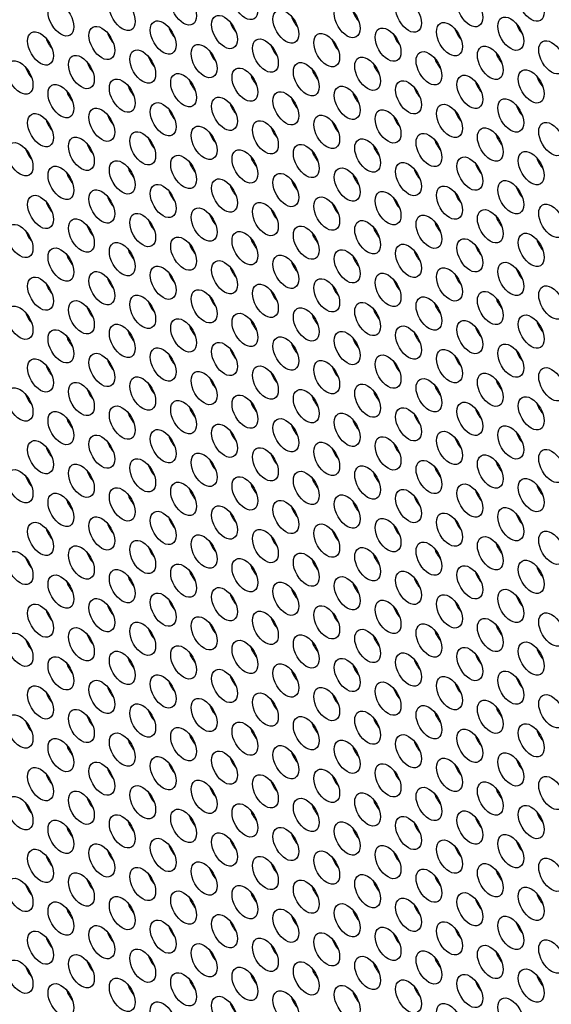
# Model space of a CAD drawing. Units: millimetres. Extents: x 59 to 494, y -182 to 422.
# Drawn here: x 144 to 162, y -54 to -22 of the extents above; entities that cross this region are included whole.
import ezdxf

# ---------------------------------------------------------------- set-up
doc = ezdxf.new("R2010")
doc.units = ezdxf.units.MM
doc.header["$LTSCALE"] = 2
doc.layers.add('Visible (ISO)', color=7, linetype='Continuous', lineweight=25)

msp = doc.modelspace()

# ---------------------------------------------------------------- linework, layer by layer
at = {"layer": 'Visible (ISO)'}
for centre, major_axis, start_param, end_param in [((186.808, -40.405), (-68.6, 118.819), 3.141593, 6.283185), ((184.757, -41.589), (-68.1, 117.953), 2.462892, 6.957342), ((155.553, -21.633), (0.3, -0.52), 4.372552, 5.052226), ((151.523, -21.993), (0.3, -0.52), 4.372552, 5.052226), ((153.538, -21.813), (0.3, -0.52), 4.372552, 5.052226), ((149.508, -22.173), (0.3, -0.52), 4.372552, 5.052226), ((158.912, -22.229), (0.3, -0.52), 4.372552, 5.052226), ((160.928, -22.049), (0.3, -0.52), 4.372552, 5.052226), ((145.477, -22.533), (0.3, -0.52), 4.372552, 5.052226), ((147.492, -22.353), (0.3, -0.52), 4.372552, 5.052226), ((154.882, -22.589), (0.3, -0.52), 4.372552, 5.052226), ((156.897, -22.409), (0.3, -0.52), 4.372552, 5.052226), ((150.851, -22.949), (0.3, -0.52), 4.372552, 5.052226), ((152.866, -22.769), (0.3, -0.52), 4.372552, 5.052226), ((146.821, -23.309), (0.3, -0.52), 4.372552, 5.052226), ((148.836, -23.129), (0.3, -0.52), 4.372552, 5.052226), ((158.24, -23.184), (0.3, -0.52), 4.372552, 5.052226), ((160.256, -23.004), (0.3, -0.52), 4.372552, 5.052226), ((144.805, -23.489), (0.3, -0.52), 4.372552, 5.052226), ((154.21, -23.544), (0.3, -0.52), 4.372552, 5.052226), ((156.225, -23.364), (0.3, -0.52), 4.372552, 5.052226), ((150.179, -23.905), (0.3, -0.52), 4.372552, 5.052226), ((152.195, -23.725), (0.3, -0.52), 4.372552, 5.052226), ((159.584, -23.96), (0.3, -0.52), 4.372552, 5.052226), ((161.599, -23.78), (0.3, -0.52), 4.372552, 5.052226), ((146.149, -24.264), (0.3, -0.52), 4.372552, 5.052226), ((148.164, -24.085), (0.3, -0.52), 4.372552, 5.052226), ((157.569, -24.14), (0.3, -0.52), 4.372552, 5.052226), ((207.819, -28.274), (-35.625, 61.704), 1.183651, 1.184847), ((153.538, -24.5), (0.3, -0.52), 4.372552, 5.052226), ((155.553, -24.32), (0.3, -0.52), 4.372552, 5.052226), ((149.508, -24.86), (0.3, -0.52), 4.372552, 5.052226), ((151.523, -24.68), (0.3, -0.52), 4.372552, 5.052226), ((158.912, -24.916), (0.3, -0.52), 4.372552, 5.052226), ((160.928, -24.736), (0.3, -0.52), 4.372552, 5.052226), ((145.477, -25.22), (0.3, -0.52), 4.372552, 5.052226), ((147.492, -25.04), (0.3, -0.52), 4.372552, 5.052226), ((156.897, -25.096), (0.3, -0.52), 4.372552, 5.052226), ((152.866, -25.456), (0.3, -0.52), 4.372552, 5.052226), ((154.882, -25.276), (0.3, -0.52), 4.372552, 5.052226), ((148.836, -25.816), (0.3, -0.52), 4.372552, 5.052226), ((150.851, -25.636), (0.3, -0.52), 4.372552, 5.052226), ((158.24, -25.871), (0.3, -0.52), 4.372552, 5.052226), ((160.256, -25.691), (0.3, -0.52), 4.372552, 5.052226), ((144.805, -26.176), (0.3, -0.52), 4.372552, 5.052226), ((146.821, -25.996), (0.3, -0.52), 4.372552, 5.052226), ((156.225, -26.052), (0.3, -0.52), 4.372552, 5.052226), ((152.195, -26.412), (0.3, -0.52), 4.372552, 5.052226), ((154.21, -26.232), (0.3, -0.52), 4.372552, 5.052226), ((161.599, -26.467), (0.3, -0.52), 4.372552, 5.052226), ((148.164, -26.772), (0.3, -0.52), 4.372552, 5.052226), ((150.179, -26.592), (0.3, -0.52), 4.372552, 5.052226), ((157.569, -26.827), (0.3, -0.52), 4.372552, 5.052226), ((159.584, -26.647), (0.3, -0.52), 4.372552, 5.052226), ((146.149, -26.952), (0.3, -0.52), 4.372552, 5.052226), ((153.538, -27.187), (0.3, -0.52), 4.372552, 5.052226), ((155.553, -27.007), (0.3, -0.52), 4.372552, 5.052226), ((151.523, -27.367), (0.3, -0.52), 4.372552, 5.052226), ((160.928, -27.423), (0.3, -0.52), 4.372552, 5.052226), ((147.492, -27.727), (0.3, -0.52), 4.372552, 5.052226), ((149.508, -27.547), (0.3, -0.52), 4.372552, 5.052226), ((156.897, -27.783), (0.3, -0.52), 4.372552, 5.052226), ((158.912, -27.603), (0.3, -0.52), 4.372552, 5.052226), ((145.477, -27.907), (0.3, -0.52), 4.372552, 5.052226), ((152.866, -28.143), (0.3, -0.52), 4.372552, 5.052226), ((154.882, -27.963), (0.3, -0.52), 4.372552, 5.052226), ((150.851, -28.323), (0.3, -0.52), 4.372552, 5.052226), ((160.256, -28.379), (0.3, -0.52), 4.372552, 5.052226), ((146.821, -28.683), (0.3, -0.52), 4.372552, 5.052226), ((148.836, -28.503), (0.3, -0.52), 4.372552, 5.052226), ((156.225, -28.739), (0.3, -0.52), 4.372552, 5.052226), ((158.24, -28.559), (0.3, -0.52), 4.372552, 5.052226), ((144.805, -28.863), (0.3, -0.52), 4.372552, 5.052226), ((152.195, -29.099), (0.3, -0.52), 4.372552, 5.052226), ((154.21, -28.919), (0.3, -0.52), 4.372552, 5.052226), ((148.164, -29.459), (0.3, -0.52), 4.372552, 5.052226), ((150.179, -29.279), (0.3, -0.52), 4.372552, 5.052226), ((159.584, -29.334), (0.3, -0.52), 4.372552, 5.052226), ((161.599, -29.154), (0.3, -0.52), 4.372552, 5.052226), ((146.149, -29.639), (0.3, -0.52), 4.372552, 5.052226), ((155.553, -29.694), (0.3, -0.52), 4.372552, 5.052226), ((157.569, -29.514), (0.3, -0.52), 4.372552, 5.052226), ((151.523, -30.054), (0.3, -0.52), 4.372552, 5.052226), ((153.538, -29.874), (0.3, -0.52), 4.372552, 5.052226), ((160.928, -30.11), (0.3, -0.52), 4.372552, 5.052226), ((147.492, -30.414), (0.3, -0.52), 4.372552, 5.052226), ((149.508, -30.234), (0.3, -0.52), 4.372552, 5.052226), ((158.912, -30.29), (0.3, -0.52), 4.372552, 5.052226), ((145.477, -30.594), (0.3, -0.52), 4.372552, 5.052226), ((154.882, -30.65), (0.3, -0.52), 4.372552, 5.052226), ((156.897, -30.47), (0.3, -0.52), 4.372552, 5.052226), ((150.851, -31.01), (0.3, -0.52), 4.372552, 5.052226), ((152.866, -30.83), (0.3, -0.52), 4.372552, 5.052226), ((160.256, -31.066), (0.3, -0.52), 4.372552, 5.052226), ((146.821, -31.37), (0.3, -0.52), 4.372552, 5.052226), ((148.836, -31.19), (0.3, -0.52), 4.372552, 5.052226), ((158.24, -31.246), (0.3, -0.52), 4.372552, 5.052226), ((144.805, -31.55), (0.3, -0.52), 4.372552, 5.052226), ((154.21, -31.606), (0.3, -0.52), 4.372552, 5.052226), ((156.225, -31.426), (0.3, -0.52), 4.372552, 5.052226), ((150.179, -31.966), (0.3, -0.52), 4.372552, 5.052226), ((152.195, -31.786), (0.3, -0.52), 4.372552, 5.052226), ((159.584, -32.021), (0.3, -0.52), 4.372552, 5.052226), ((161.599, -31.841), (0.3, -0.52), 4.372552, 5.052226), ((146.149, -32.326), (0.3, -0.52), 4.372552, 5.052226), ((148.164, -32.146), (0.3, -0.52), 4.372552, 5.052226), ((157.569, -32.201), (0.3, -0.52), 4.372552, 5.052226), ((153.538, -32.561), (0.3, -0.52), 4.372552, 5.052226), ((155.553, -32.381), (0.3, -0.52), 4.372552, 5.052226), ((149.508, -32.921), (0.3, -0.52), 4.372552, 5.052226), ((151.523, -32.741), (0.3, -0.52), 4.372552, 5.052226), ((158.912, -32.977), (0.3, -0.52), 4.372552, 5.052226), ((160.928, -32.797), (0.3, -0.52), 4.372552, 5.052226), ((145.477, -33.281), (0.3, -0.52), 4.372552, 5.052226), ((147.492, -33.101), (0.3, -0.52), 4.372552, 5.052226), ((154.882, -33.337), (0.3, -0.52), 4.372552, 5.052226), ((156.897, -33.157), (0.3, -0.52), 4.372552, 5.052226), ((152.866, -33.517), (0.3, -0.52), 4.372552, 5.052226), ((148.836, -33.877), (0.3, -0.52), 4.372552, 5.052226), ((150.851, -33.697), (0.3, -0.52), 4.372552, 5.052226), ((158.24, -33.933), (0.3, -0.52), 4.372552, 5.052226), ((160.256, -33.753), (0.3, -0.52), 4.372552, 5.052226), ((144.805, -34.237), (0.3, -0.52), 4.372552, 5.052226), ((146.821, -34.057), (0.3, -0.52), 4.372552, 5.052226), ((154.21, -34.293), (0.3, -0.52), 4.372552, 5.052226), ((156.225, -34.113), (0.3, -0.52), 4.372552, 5.052226), ((152.195, -34.473), (0.3, -0.52), 4.372552, 5.052226), ((161.599, -34.528), (0.3, -0.52), 4.372552, 5.052226), ((148.164, -34.833), (0.3, -0.52), 4.372552, 5.052226), ((150.179, -34.653), (0.3, -0.52), 4.372552, 5.052226), ((157.569, -34.888), (0.3, -0.52), 4.372552, 5.052226), ((159.584, -34.708), (0.3, -0.52), 4.372552, 5.052226), ((146.149, -35.013), (0.3, -0.52), 4.372552, 5.052226), ((153.538, -35.248), (0.3, -0.52), 4.372552, 5.052226), ((155.553, -35.068), (0.3, -0.52), 4.372552, 5.052226), ((149.508, -35.608), (0.3, -0.52), 4.372552, 5.052226), ((151.523, -35.428), (0.3, -0.52), 4.372552, 5.052226), ((160.928, -35.484), (0.3, -0.52), 4.372552, 5.052226), ((147.492, -35.788), (0.3, -0.52), 4.372552, 5.052226), ((156.897, -35.844), (0.3, -0.52), 4.372552, 5.052226), ((158.912, -35.664), (0.3, -0.52), 4.372552, 5.052226), ((145.477, -35.969), (0.3, -0.52), 4.372552, 5.052226), ((152.866, -36.204), (0.3, -0.52), 4.372552, 5.052226), ((154.882, -36.024), (0.3, -0.52), 4.372552, 5.052226), ((148.836, -36.564), (0.3, -0.52), 4.372552, 5.052226), ((150.851, -36.384), (0.3, -0.52), 4.372552, 5.052226), ((160.256, -36.44), (0.3, -0.52), 4.372552, 5.052226), ((146.821, -36.744), (0.3, -0.52), 4.372552, 5.052226), ((156.225, -36.8), (0.3, -0.52), 4.372552, 5.052226), ((158.24, -36.62), (0.3, -0.52), 4.372552, 5.052226), ((144.805, -36.924), (0.3, -0.52), 4.372552, 5.052226), ((152.195, -37.16), (0.3, -0.52), 4.372552, 5.052226), ((154.21, -36.98), (0.3, -0.52), 4.372552, 5.052226), ((161.599, -37.215), (0.3, -0.52), 4.372552, 5.052226), ((148.164, -37.52), (0.3, -0.52), 4.372552, 5.052226), ((150.179, -37.34), (0.3, -0.52), 4.372552, 5.052226), ((159.584, -37.395), (0.3, -0.52), 4.372552, 5.052226), ((146.149, -37.7), (0.3, -0.52), 4.372552, 5.052226), ((155.553, -37.755), (0.3, -0.52), 4.372552, 5.052226), ((157.569, -37.575), (0.3, -0.52), 4.372552, 5.052226), ((151.523, -38.115), (0.3, -0.52), 4.372552, 5.052226), ((153.538, -37.935), (0.3, -0.52), 4.372552, 5.052226), ((160.928, -38.171), (0.3, -0.52), 4.372552, 5.052226), ((147.492, -38.476), (0.3, -0.52), 4.372552, 5.052226), ((149.508, -38.296), (0.3, -0.52), 4.372552, 5.052226), ((158.912, -38.351), (0.3, -0.52), 4.372552, 5.052226), ((145.477, -38.656), (0.3, -0.52), 4.372552, 5.052226), ((154.882, -38.711), (0.3, -0.52), 4.372552, 5.052226), ((156.897, -38.531), (0.3, -0.52), 4.372552, 5.052226), ((150.851, -39.071), (0.3, -0.52), 4.372552, 5.052226), ((152.866, -38.891), (0.3, -0.52), 4.372552, 5.052226), ((160.256, -39.127), (0.3, -0.52), 4.372552, 5.052226), ((146.821, -39.431), (0.3, -0.52), 4.372552, 5.052226), ((148.836, -39.251), (0.3, -0.52), 4.372552, 5.052226), ((156.225, -39.487), (0.3, -0.52), 4.372552, 5.052226), ((158.24, -39.307), (0.3, -0.52), 4.372552, 5.052226), ((144.805, -39.611), (0.3, -0.52), 4.372552, 5.052226), ((154.21, -39.667), (0.3, -0.52), 4.372552, 5.052226), ((150.179, -40.027), (0.3, -0.52), 4.372552, 5.052226), ((152.195, -39.847), (0.3, -0.52), 4.372552, 5.052226), ((159.584, -40.082), (0.3, -0.52), 4.372552, 5.052226), ((161.599, -39.902), (0.3, -0.52), 4.372552, 5.052226), ((146.149, -40.387), (0.3, -0.52), 4.372552, 5.052226), ((148.164, -40.207), (0.3, -0.52), 4.372552, 5.052226), ((155.553, -40.442), (0.3, -0.52), 4.372552, 5.052226), ((157.569, -40.262), (0.3, -0.52), 4.372552, 5.052226), ((153.538, -40.623), (0.3, -0.52), 4.372552, 5.052226), ((149.508, -40.983), (0.3, -0.52), 4.372552, 5.052226), ((151.523, -40.803), (0.3, -0.52), 4.372552, 5.052226), ((158.912, -41.038), (0.3, -0.52), 4.372552, 5.052226), ((160.928, -40.858), (0.3, -0.52), 4.372552, 5.052226), ((145.477, -41.343), (0.3, -0.52), 4.372552, 5.052226), ((147.492, -41.163), (0.3, -0.52), 4.372552, 5.052226), ((154.882, -41.398), (0.3, -0.52), 4.372552, 5.052226), ((156.897, -41.218), (0.3, -0.52), 4.372552, 5.052226), ((150.851, -41.758), (0.3, -0.52), 4.372552, 5.052226), ((152.866, -41.578), (0.3, -0.52), 4.372552, 5.052226), ((148.836, -41.938), (0.3, -0.52), 4.372552, 5.052226), ((158.24, -41.994), (0.3, -0.52), 4.372552, 5.052226), ((160.256, -41.814), (0.3, -0.52), 4.372552, 5.052226), ((144.805, -42.298), (0.3, -0.52), 4.372552, 5.052226), ((146.821, -42.118), (0.3, -0.52), 4.372552, 5.052226), ((154.21, -42.354), (0.3, -0.52), 4.372552, 5.052226), ((156.225, -42.174), (0.3, -0.52), 4.372552, 5.052226), ((150.179, -42.714), (0.3, -0.52), 4.372552, 5.052226), ((152.195, -42.534), (0.3, -0.52), 4.372552, 5.052226), ((161.599, -42.589), (0.3, -0.52), 4.372552, 5.052226), ((148.164, -42.894), (0.3, -0.52), 4.372552, 5.052226), ((157.569, -42.95), (0.3, -0.52), 4.372552, 5.052226), ((159.584, -42.769), (0.3, -0.52), 4.372552, 5.052226), ((146.149, -43.074), (0.3, -0.52), 4.372552, 5.052226), ((153.538, -43.31), (0.3, -0.52), 4.372552, 5.052226), ((155.553, -43.13), (0.3, -0.52), 4.372552, 5.052226), ((149.508, -43.67), (0.3, -0.52), 4.372552, 5.052226), ((151.523, -43.49), (0.3, -0.52), 4.372552, 5.052226), ((160.928, -43.545), (0.3, -0.52), 4.372552, 5.052226), ((147.492, -43.85), (0.3, -0.52), 4.372552, 5.052226), ((156.897, -43.905), (0.3, -0.52), 4.372552, 5.052226), ((158.912, -43.725), (0.3, -0.52), 4.372552, 5.052226), ((145.477, -44.03), (0.3, -0.52), 4.372552, 5.052226), ((152.866, -44.265), (0.3, -0.52), 4.372552, 5.052226), ((154.882, -44.085), (0.3, -0.52), 4.372552, 5.052226), ((148.836, -44.625), (0.3, -0.52), 4.372552, 5.052226), ((150.851, -44.445), (0.3, -0.52), 4.372552, 5.052226), ((160.256, -44.501), (0.3, -0.52), 4.372552, 5.052226), ((144.805, -44.986), (0.3, -0.52), 4.372552, 5.052226), ((146.821, -44.806), (0.3, -0.52), 4.372552, 5.052226), ((156.225, -44.861), (0.3, -0.52), 4.372552, 5.052226), ((158.24, -44.681), (0.3, -0.52), 4.372552, 5.052226), ((152.195, -45.221), (0.3, -0.52), 4.372552, 5.052226), ((154.21, -45.041), (0.3, -0.52), 4.372552, 5.052226), ((161.599, -45.277), (0.3, -0.52), 4.372552, 5.052226), ((148.164, -45.581), (0.3, -0.52), 4.372552, 5.052226), ((150.179, -45.401), (0.3, -0.52), 4.372552, 5.052226), ((157.569, -45.637), (0.3, -0.52), 4.372552, 5.052226), ((159.584, -45.457), (0.3, -0.52), 4.372552, 5.052226), ((146.149, -45.761), (0.3, -0.52), 4.372552, 5.052226), ((155.553, -45.817), (0.3, -0.52), 4.372552, 5.052226), ((151.523, -46.177), (0.3, -0.52), 4.372552, 5.052226), ((153.538, -45.997), (0.3, -0.52), 4.372552, 5.052226), ((160.928, -46.232), (0.3, -0.52), 4.372552, 5.052226), ((147.492, -46.537), (0.3, -0.52), 4.372552, 5.052226), ((149.508, -46.357), (0.3, -0.52), 4.372552, 5.052226), ((156.897, -46.592), (0.3, -0.52), 4.372552, 5.052226), ((158.912, -46.412), (0.3, -0.52), 4.372552, 5.052226), ((145.477, -46.717), (0.3, -0.52), 4.372552, 5.052226), ((154.882, -46.772), (0.3, -0.52), 4.372552, 5.052226), ((150.851, -47.133), (0.3, -0.52), 4.372552, 5.052226), ((152.866, -46.952), (0.3, -0.52), 4.372552, 5.052226), ((160.256, -47.188), (0.3, -0.52), 4.372552, 5.052226), ((146.821, -47.493), (0.3, -0.52), 4.372552, 5.052226), ((148.836, -47.313), (0.3, -0.52), 4.372552, 5.052226), ((156.225, -47.548), (0.3, -0.52), 4.372552, 5.052226), ((158.24, -47.368), (0.3, -0.52), 4.372552, 5.052226), ((144.805, -47.673), (0.3, -0.52), 4.372552, 5.052226), ((152.195, -47.908), (0.3, -0.52), 4.372552, 5.052226), ((154.21, -47.728), (0.3, -0.52), 4.372552, 5.052226), ((150.179, -48.088), (0.3, -0.52), 4.372552, 5.052226), ((159.584, -48.144), (0.3, -0.52), 4.372552, 5.052226), ((161.599, -47.964), (0.3, -0.52), 4.372552, 5.052226), ((146.149, -48.448), (0.3, -0.52), 4.372552, 5.052226), ((148.164, -48.268), (0.3, -0.52), 4.372552, 5.052226), ((155.553, -48.504), (0.3, -0.52), 4.372552, 5.052226), ((157.569, -48.324), (0.3, -0.52), 4.372552, 5.052226), ((151.523, -48.864), (0.3, -0.52), 4.372552, 5.052226), ((153.538, -48.684), (0.3, -0.52), 4.372552, 5.052226), ((149.508, -49.044), (0.3, -0.52), 4.372552, 5.052226), ((158.912, -49.099), (0.3, -0.52), 4.372552, 5.052226), ((160.928, -48.919), (0.3, -0.52), 4.372552, 5.052226), ((145.477, -49.404), (0.3, -0.52), 4.372552, 5.052226), ((147.492, -49.224), (0.3, -0.52), 4.372552, 5.052226), ((154.882, -49.46), (0.3, -0.52), 4.372552, 5.052226), ((156.897, -49.279), (0.3, -0.52), 4.372552, 5.052226), ((150.851, -49.82), (0.3, -0.52), 4.372552, 5.052226), ((152.866, -49.64), (0.3, -0.52), 4.372552, 5.052226), ((148.836, -50), (0.3, -0.52), 4.372552, 5.052226), ((158.24, -50.055), (0.3, -0.52), 4.372552, 5.052226), ((160.256, -49.875), (0.3, -0.52), 4.372552, 5.052226), ((144.805, -50.36), (0.3, -0.52), 4.372552, 5.052226), ((146.821, -50.18), (0.3, -0.52), 4.372552, 5.052226), ((154.21, -50.415), (0.3, -0.52), 4.372552, 5.052226), ((156.225, -50.235), (0.3, -0.52), 4.372552, 5.052226), ((150.179, -50.775), (0.3, -0.52), 4.372552, 5.052226), ((152.195, -50.595), (0.3, -0.52), 4.372552, 5.052226), ((161.599, -50.651), (0.3, -0.52), 4.372552, 5.052226), ((146.149, -51.135), (0.3, -0.52), 4.372552, 5.052226), ((148.164, -50.955), (0.3, -0.52), 4.372552, 5.052226), ((157.569, -51.011), (0.3, -0.52), 4.372552, 5.052226), ((159.584, -50.831), (0.3, -0.52), 4.372552, 5.052226), ((153.538, -51.371), (0.3, -0.52), 4.372552, 5.052226), ((155.553, -51.191), (0.3, -0.52), 4.372552, 5.052226), ((149.508, -51.731), (0.3, -0.52), 4.372552, 5.052226), ((151.523, -51.551), (0.3, -0.52), 4.372552, 5.052226), ((158.912, -51.787), (0.3, -0.52), 4.372552, 5.052226), ((160.928, -51.606), (0.3, -0.52), 4.372552, 5.052226), ((145.477, -52.091), (0.3, -0.52), 4.372552, 5.052226), ((147.492, -51.911), (0.3, -0.52), 4.372552, 5.052226), ((156.897, -51.967), (0.3, -0.52), 4.372552, 5.052226), ((152.866, -52.327), (0.3, -0.52), 4.372552, 5.052226), ((154.882, -52.147), (0.3, -0.52), 4.372552, 5.052226), ((148.836, -52.687), (0.3, -0.52), 4.372552, 5.052226), ((150.851, -52.507), (0.3, -0.52), 4.372552, 5.052226), ((158.24, -52.742), (0.3, -0.52), 4.372552, 5.052226), ((160.256, -52.562), (0.3, -0.52), 4.372552, 5.052226), ((144.805, -53.047), (0.3, -0.52), 4.372552, 5.052226), ((146.821, -52.867), (0.3, -0.52), 4.372552, 5.052226), ((156.225, -52.922), (0.3, -0.52), 4.372552, 5.052226), ((152.195, -53.282), (0.3, -0.52), 4.372552, 5.052226), ((154.21, -53.102), (0.3, -0.52), 4.372552, 5.052226), ((161.599, -53.338), (0.3, -0.52), 4.372552, 5.052226), ((148.164, -53.643), (0.3, -0.52), 4.372552, 5.052226), ((150.179, -53.462), (0.3, -0.52), 4.372552, 5.052226), ((157.569, -53.698), (0.3, -0.52), 4.372552, 5.052226), ((159.584, -53.518), (0.3, -0.52), 4.372552, 5.052226), ((146.149, -53.823), (0.3, -0.52), 4.372552, 5.052226), ((153.538, -54.058), (0.3, -0.52), 4.372552, 5.052226), ((155.553, -53.878), (0.3, -0.52), 4.372552, 5.052226), ((151.523, -54.238), (0.3, -0.52), 4.372552, 5.052226)]:
    msp.add_ellipse(centre, major_axis=major_axis, ratio=0.57735, start_param=start_param, end_param=end_param, dxfattribs=at)
for centre, major_axis in [((184.757, -41.589), (-68.6, 118.819)), ((149.614, -21.544), (-0.3, 0.52)), ((151.629, -21.364), (-0.3, 0.52)), ((159.018, -21.6), (-0.3, 0.52)), ((161.034, -21.42), (-0.3, 0.52)), ((145.583, -21.904), (-0.3, 0.52)), ((147.599, -21.724), (-0.3, 0.52)), ((154.988, -21.96), (-0.3, 0.52)), ((157.003, -21.78), (-0.3, 0.52)), ((152.973, -22.14), (-0.3, 0.52)), ((148.942, -22.5), (-0.3, 0.52)), ((150.957, -22.32), (-0.3, 0.52)), ((158.347, -22.555), (-0.3, 0.52)), ((160.362, -22.375), (-0.3, 0.52)), ((144.912, -22.86), (-0.3, 0.52)), ((146.927, -22.68), (-0.3, 0.52)), ((154.316, -22.915), (-0.3, 0.52)), ((156.331, -22.735), (-0.3, 0.52)), ((152.301, -23.095), (-0.3, 0.52)), ((161.705, -23.151), (-0.3, 0.52)), ((148.27, -23.455), (-0.3, 0.52)), ((150.286, -23.275), (-0.3, 0.52)), ((157.675, -23.511), (-0.3, 0.52)), ((159.69, -23.331), (-0.3, 0.52)), ((144.24, -23.815), (-0.3, 0.52)), ((146.255, -23.635), (-0.3, 0.52)), ((153.644, -23.871), (-0.3, 0.52)), ((155.66, -23.691), (-0.3, 0.52)), ((149.614, -24.231), (-0.3, 0.52)), ((151.629, -24.051), (-0.3, 0.52)), ((161.034, -24.107), (-0.3, 0.52)), ((147.599, -24.411), (-0.3, 0.52)), ((157.003, -24.467), (-0.3, 0.52)), ((159.018, -24.287), (-0.3, 0.52)), ((145.583, -24.591), (-0.3, 0.52)), ((152.973, -24.827), (-0.3, 0.52)), ((154.988, -24.647), (-0.3, 0.52)), ((148.942, -25.187), (-0.3, 0.52)), ((150.957, -25.007), (-0.3, 0.52)), ((160.362, -25.062), (-0.3, 0.52)), ((146.927, -25.367), (-0.3, 0.52)), ((156.331, -25.422), (-0.3, 0.52)), ((158.347, -25.242), (-0.3, 0.52)), ((144.912, -25.547), (-0.3, 0.52)), ((152.301, -25.782), (-0.3, 0.52)), ((154.316, -25.602), (-0.3, 0.52)), ((161.705, -25.838), (-0.3, 0.52)), ((148.27, -26.142), (-0.3, 0.52)), ((150.286, -25.962), (-0.3, 0.52)), ((159.69, -26.018), (-0.3, 0.52)), ((144.24, -26.502), (-0.3, 0.52)), ((146.255, -26.322), (-0.3, 0.52)), ((155.66, -26.378), (-0.3, 0.52)), ((157.675, -26.198), (-0.3, 0.52)), ((151.629, -26.738), (-0.3, 0.52)), ((153.644, -26.558), (-0.3, 0.52)), ((161.034, -26.794), (-0.3, 0.52)), ((147.599, -27.098), (-0.3, 0.52)), ((149.614, -26.918), (-0.3, 0.52)), ((157.003, -27.154), (-0.3, 0.52)), ((159.018, -26.974), (-0.3, 0.52)), ((145.583, -27.278), (-0.3, 0.52)), ((154.988, -27.334), (-0.3, 0.52)), ((150.957, -27.694), (-0.3, 0.52)), ((152.973, -27.514), (-0.3, 0.52)), ((160.362, -27.749), (-0.3, 0.52)), ((146.927, -28.054), (-0.3, 0.52)), ((148.942, -27.874), (-0.3, 0.52)), ((156.331, -28.109), (-0.3, 0.52)), ((158.347, -27.929), (-0.3, 0.52)), ((144.912, -28.234), (-0.3, 0.52)), ((154.316, -28.289), (-0.3, 0.52)), ((150.286, -28.649), (-0.3, 0.52)), ((152.301, -28.469), (-0.3, 0.52)), ((159.69, -28.705), (-0.3, 0.52)), ((161.705, -28.525), (-0.3, 0.52)), ((146.255, -29.01), (-0.3, 0.52)), ((148.27, -28.829), (-0.3, 0.52)), ((155.66, -29.065), (-0.3, 0.52)), ((157.675, -28.885), (-0.3, 0.52)), ((144.24, -29.19), (-0.3, 0.52)), ((153.644, -29.245), (-0.3, 0.52)), ((149.614, -29.605), (-0.3, 0.52)), ((151.629, -29.425), (-0.3, 0.52)), ((159.018, -29.661), (-0.3, 0.52)), ((161.034, -29.481), (-0.3, 0.52)), ((145.583, -29.965), (-0.3, 0.52)), ((147.599, -29.785), (-0.3, 0.52)), ((154.988, -30.021), (-0.3, 0.52)), ((157.003, -29.841), (-0.3, 0.52)), ((150.957, -30.381), (-0.3, 0.52)), ((152.973, -30.201), (-0.3, 0.52)), ((148.942, -30.561), (-0.3, 0.52)), ((158.347, -30.616), (-0.3, 0.52)), ((160.362, -30.436), (-0.3, 0.52)), ((144.912, -30.921), (-0.3, 0.52)), ((146.927, -30.741), (-0.3, 0.52)), ((154.316, -30.976), (-0.3, 0.52)), ((156.331, -30.796), (-0.3, 0.52)), ((150.286, -31.337), (-0.3, 0.52)), ((152.301, -31.156), (-0.3, 0.52)), ((161.705, -31.212), (-0.3, 0.52)), ((148.27, -31.517), (-0.3, 0.52)), ((157.675, -31.572), (-0.3, 0.52)), ((159.69, -31.392), (-0.3, 0.52)), ((144.24, -31.877), (-0.3, 0.52)), ((146.255, -31.697), (-0.3, 0.52)), ((153.644, -31.932), (-0.3, 0.52)), ((155.66, -31.752), (-0.3, 0.52)), ((149.614, -32.292), (-0.3, 0.52)), ((151.629, -32.112), (-0.3, 0.52)), ((161.034, -32.168), (-0.3, 0.52)), ((145.583, -32.652), (-0.3, 0.52)), ((147.599, -32.472), (-0.3, 0.52)), ((157.003, -32.528), (-0.3, 0.52)), ((159.018, -32.348), (-0.3, 0.52)), ((152.973, -32.888), (-0.3, 0.52)), ((154.988, -32.708), (-0.3, 0.52)), ((148.942, -33.248), (-0.3, 0.52)), ((150.957, -33.068), (-0.3, 0.52)), ((158.347, -33.303), (-0.3, 0.52)), ((160.362, -33.123), (-0.3, 0.52)), ((144.912, -33.608), (-0.3, 0.52)), ((146.927, -33.428), (-0.3, 0.52)), ((156.331, -33.483), (-0.3, 0.52)), ((152.301, -33.844), (-0.3, 0.52)), ((154.316, -33.664), (-0.3, 0.52)), ((161.705, -33.899), (-0.3, 0.52)), ((148.27, -34.204), (-0.3, 0.52)), ((150.286, -34.024), (-0.3, 0.52)), ((157.675, -34.259), (-0.3, 0.52)), ((159.69, -34.079), (-0.3, 0.52)), ((144.24, -34.564), (-0.3, 0.52)), ((146.255, -34.384), (-0.3, 0.52)), ((155.66, -34.439), (-0.3, 0.52)), ((151.629, -34.799), (-0.3, 0.52)), ((153.644, -34.619), (-0.3, 0.52)), ((161.034, -34.855), (-0.3, 0.52)), ((147.599, -35.159), (-0.3, 0.52)), ((149.614, -34.979), (-0.3, 0.52)), ((157.003, -35.215), (-0.3, 0.52)), ((159.018, -35.035), (-0.3, 0.52)), ((145.583, -35.339), (-0.3, 0.52)), ((154.988, -35.395), (-0.3, 0.52)), ((150.957, -35.755), (-0.3, 0.52)), ((152.973, -35.575), (-0.3, 0.52)), ((160.362, -35.81), (-0.3, 0.52)), ((146.927, -36.115), (-0.3, 0.52)), ((148.942, -35.935), (-0.3, 0.52)), ((156.331, -36.171), (-0.3, 0.52)), ((158.347, -35.991), (-0.3, 0.52)), ((144.912, -36.295), (-0.3, 0.52)), ((152.301, -36.531), (-0.3, 0.52)), ((154.316, -36.351), (-0.3, 0.52)), ((150.286, -36.711), (-0.3, 0.52)), ((159.69, -36.766), (-0.3, 0.52)), ((161.705, -36.586), (-0.3, 0.52)), ((146.255, -37.071), (-0.3, 0.52)), ((148.27, -36.891), (-0.3, 0.52)), ((155.66, -37.126), (-0.3, 0.52)), ((157.675, -36.946), (-0.3, 0.52)), ((144.24, -37.251), (-0.3, 0.52)), ((151.629, -37.486), (-0.3, 0.52)), ((153.644, -37.306), (-0.3, 0.52)), ((149.614, -37.666), (-0.3, 0.52)), ((159.018, -37.722), (-0.3, 0.52)), ((161.034, -37.542), (-0.3, 0.52)), ((145.583, -38.027), (-0.3, 0.52)), ((147.599, -37.847), (-0.3, 0.52)), ((154.988, -38.082), (-0.3, 0.52)), ((157.003, -37.902), (-0.3, 0.52)), ((150.957, -38.442), (-0.3, 0.52)), ((152.973, -38.262), (-0.3, 0.52)), ((146.927, -38.802), (-0.3, 0.52)), ((148.942, -38.622), (-0.3, 0.52)), ((158.347, -38.678), (-0.3, 0.52)), ((160.362, -38.498), (-0.3, 0.52)), ((144.912, -38.982), (-0.3, 0.52)), ((154.316, -39.038), (-0.3, 0.52)), ((156.331, -38.858), (-0.3, 0.52)), ((150.286, -39.398), (-0.3, 0.52)), ((152.301, -39.218), (-0.3, 0.52)), ((159.69, -39.453), (-0.3, 0.52)), ((161.705, -39.273), (-0.3, 0.52)), ((146.255, -39.758), (-0.3, 0.52)), ((148.27, -39.578), (-0.3, 0.52)), ((157.675, -39.633), (-0.3, 0.52)), ((144.24, -39.938), (-0.3, 0.52)), ((153.644, -39.993), (-0.3, 0.52)), ((155.66, -39.813), (-0.3, 0.52)), ((149.614, -40.354), (-0.3, 0.52)), ((151.629, -40.174), (-0.3, 0.52)), ((159.018, -40.409), (-0.3, 0.52)), ((161.034, -40.229), (-0.3, 0.52)), ((145.583, -40.714), (-0.3, 0.52)), ((147.599, -40.534), (-0.3, 0.52)), ((157.003, -40.589), (-0.3, 0.52)), ((152.973, -40.949), (-0.3, 0.52)), ((154.988, -40.769), (-0.3, 0.52)), ((148.942, -41.309), (-0.3, 0.52)), ((150.957, -41.129), (-0.3, 0.52)), ((158.347, -41.365), (-0.3, 0.52)), ((160.362, -41.185), (-0.3, 0.52)), ((144.912, -41.669), (-0.3, 0.52)), ((146.927, -41.489), (-0.3, 0.52)), ((156.331, -41.545), (-0.3, 0.52)), ((152.301, -41.905), (-0.3, 0.52)), ((154.316, -41.725), (-0.3, 0.52)), ((161.705, -41.96), (-0.3, 0.52)), ((148.27, -42.265), (-0.3, 0.52)), ((150.286, -42.085), (-0.3, 0.52)), ((157.675, -42.32), (-0.3, 0.52)), ((159.69, -42.14), (-0.3, 0.52)), ((144.24, -42.625), (-0.3, 0.52)), ((146.255, -42.445), (-0.3, 0.52)), ((153.644, -42.681), (-0.3, 0.52)), ((155.66, -42.501), (-0.3, 0.52)), ((151.629, -42.861), (-0.3, 0.52)), ((161.034, -42.916), (-0.3, 0.52)), ((147.599, -43.221), (-0.3, 0.52)), ((149.614, -43.041), (-0.3, 0.52)), ((157.003, -43.276), (-0.3, 0.52)), ((159.018, -43.096), (-0.3, 0.52)), ((145.583, -43.401), (-0.3, 0.52)), ((152.973, -43.636), (-0.3, 0.52)), ((154.988, -43.456), (-0.3, 0.52)), ((150.957, -43.816), (-0.3, 0.52)), ((160.362, -43.872), (-0.3, 0.52)), ((146.927, -44.176), (-0.3, 0.52)), ((148.942, -43.996), (-0.3, 0.52)), ((156.331, -44.232), (-0.3, 0.52)), ((158.347, -44.052), (-0.3, 0.52)), ((144.912, -44.357), (-0.3, 0.52)), ((152.301, -44.592), (-0.3, 0.52)), ((154.316, -44.412), (-0.3, 0.52)), ((148.27, -44.952), (-0.3, 0.52)), ((150.286, -44.772), (-0.3, 0.52)), ((159.69, -44.828), (-0.3, 0.52)), ((161.705, -44.647), (-0.3, 0.52)), ((146.255, -45.132), (-0.3, 0.52)), ((155.66, -45.188), (-0.3, 0.52)), ((157.675, -45.008), (-0.3, 0.52)), ((144.24, -45.312), (-0.3, 0.52)), ((151.629, -45.548), (-0.3, 0.52)), ((153.644, -45.368), (-0.3, 0.52)), ((161.034, -45.603), (-0.3, 0.52)), ((147.599, -45.908), (-0.3, 0.52)), ((149.614, -45.728), (-0.3, 0.52)), ((159.018, -45.783), (-0.3, 0.52)), ((145.583, -46.088), (-0.3, 0.52)), ((154.988, -46.143), (-0.3, 0.52)), ((157.003, -45.963), (-0.3, 0.52)), ((150.957, -46.503), (-0.3, 0.52)), ((152.973, -46.323), (-0.3, 0.52)), ((160.362, -46.559), (-0.3, 0.52)), ((146.927, -46.864), (-0.3, 0.52)), ((148.942, -46.684), (-0.3, 0.52)), ((158.347, -46.739), (-0.3, 0.52)), ((144.912, -47.044), (-0.3, 0.52)), ((154.316, -47.099), (-0.3, 0.52)), ((156.331, -46.919), (-0.3, 0.52)), ((150.286, -47.459), (-0.3, 0.52)), ((152.301, -47.279), (-0.3, 0.52)), ((159.69, -47.515), (-0.3, 0.52)), ((161.705, -47.335), (-0.3, 0.52)), ((146.255, -47.819), (-0.3, 0.52)), ((148.27, -47.639), (-0.3, 0.52)), ((157.675, -47.695), (-0.3, 0.52)), ((144.24, -47.999), (-0.3, 0.52)), ((153.644, -48.055), (-0.3, 0.52)), ((155.66, -47.875), (-0.3, 0.52)), ((149.614, -48.415), (-0.3, 0.52)), ((151.629, -48.235), (-0.3, 0.52)), ((159.018, -48.47), (-0.3, 0.52)), ((161.034, -48.29), (-0.3, 0.52)), ((145.583, -48.775), (-0.3, 0.52)), ((147.599, -48.595), (-0.3, 0.52)), ((154.988, -48.83), (-0.3, 0.52)), ((157.003, -48.65), (-0.3, 0.52)), ((152.973, -49.011), (-0.3, 0.52)), ((148.942, -49.371), (-0.3, 0.52)), ((150.957, -49.191), (-0.3, 0.52)), ((158.347, -49.426), (-0.3, 0.52)), ((160.362, -49.246), (-0.3, 0.52)), ((144.912, -49.731), (-0.3, 0.52)), ((146.927, -49.551), (-0.3, 0.52)), ((154.316, -49.786), (-0.3, 0.52)), ((156.331, -49.606), (-0.3, 0.52)), ((152.301, -49.966), (-0.3, 0.52)), ((161.705, -50.022), (-0.3, 0.52)), ((148.27, -50.326), (-0.3, 0.52)), ((150.286, -50.146), (-0.3, 0.52)), ((157.675, -50.382), (-0.3, 0.52)), ((159.69, -50.202), (-0.3, 0.52)), ((144.24, -50.686), (-0.3, 0.52)), ((146.255, -50.506), (-0.3, 0.52)), ((153.644, -50.742), (-0.3, 0.52)), ((155.66, -50.562), (-0.3, 0.52)), ((149.614, -51.102), (-0.3, 0.52)), ((151.629, -50.922), (-0.3, 0.52)), ((161.034, -50.977), (-0.3, 0.52)), ((147.599, -51.282), (-0.3, 0.52)), ((157.003, -51.338), (-0.3, 0.52)), ((159.018, -51.157), (-0.3, 0.52)), ((145.583, -51.462), (-0.3, 0.52)), ((152.973, -51.698), (-0.3, 0.52)), ((154.988, -51.518), (-0.3, 0.52)), ((148.942, -52.058), (-0.3, 0.52)), ((150.957, -51.878), (-0.3, 0.52)), ((160.362, -51.933), (-0.3, 0.52)), ((146.927, -52.238), (-0.3, 0.52)), ((156.331, -52.293), (-0.3, 0.52)), ((158.347, -52.113), (-0.3, 0.52)), ((144.912, -52.418), (-0.3, 0.52)), ((152.301, -52.653), (-0.3, 0.52)), ((154.316, -52.473), (-0.3, 0.52)), ((161.705, -52.709), (-0.3, 0.52)), ((148.27, -53.013), (-0.3, 0.52)), ((150.286, -52.833), (-0.3, 0.52)), ((159.69, -52.889), (-0.3, 0.52)), ((144.24, -53.374), (-0.3, 0.52)), ((146.255, -53.194), (-0.3, 0.52)), ((155.66, -53.249), (-0.3, 0.52)), ((157.675, -53.069), (-0.3, 0.52)), ((151.629, -53.609), (-0.3, 0.52)), ((153.644, -53.429), (-0.3, 0.52)), ((161.034, -53.665), (-0.3, 0.52)), ((147.599, -53.969), (-0.3, 0.52)), ((149.614, -53.789), (-0.3, 0.52)), ((159.018, -53.845), (-0.3, 0.52)), ((145.583, -54.149), (-0.3, 0.52)), ((154.988, -54.205), (-0.3, 0.52)), ((157.003, -54.025), (-0.3, 0.52)), ((150.957, -54.565), (-0.3, 0.52)), ((152.973, -54.385), (-0.3, 0.52)), ((160.362, -54.62), (-0.3, 0.52)), ((148.942, -54.745), (-0.3, 0.52)), ((158.347, -54.8), (-0.3, 0.52))]:
    msp.add_ellipse(centre, major_axis=major_axis, ratio=0.57735, dxfattribs=at)
for points in [[(148.646, -31.519), (148.636, -31.489), (148.625, -31.459), (148.615, -31.43)], [(149.225, -33.123), (149.205, -33.068), (149.185, -33.014), (149.165, -32.96)], [(151.269, -38.361), (151.242, -38.295), (151.215, -38.229), (151.187, -38.163)], [(157.366, -51.294), (157.333, -51.231), (157.299, -51.168), (157.266, -51.105)]]:
    msp.add_open_spline(points, degree=3, dxfattribs=at)

doc.saveas('drawing.dxf')
